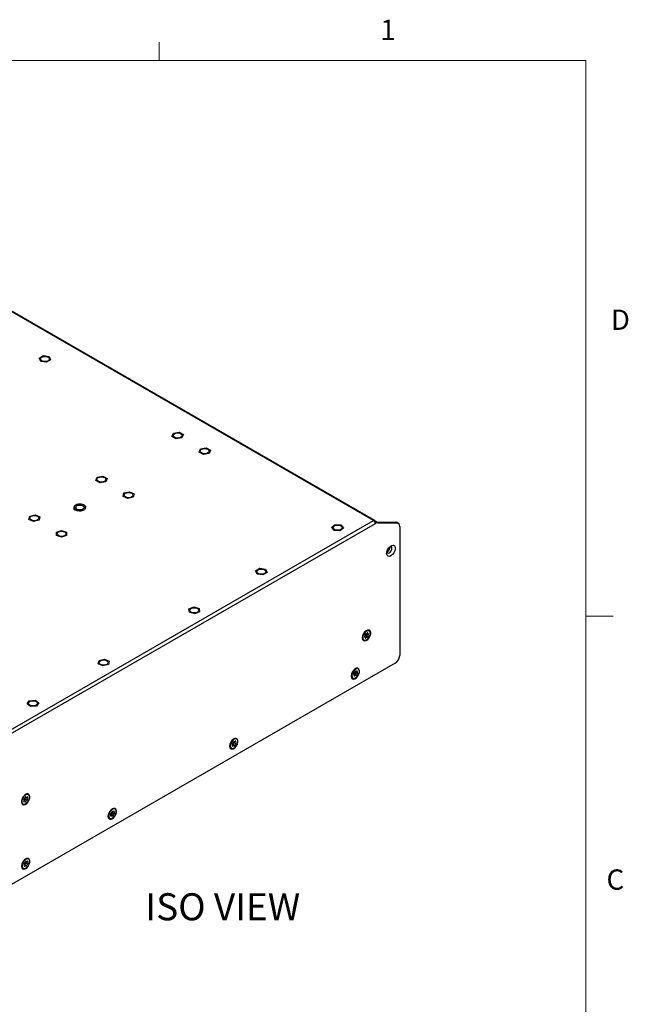
# Model space of a CAD drawing. Units: inches. Extents: x 0.4 to 16.6, y 0.2 to 10.8.
# Drawn here: x 13.8 to 16.6, y 6.3 to 10.8 of the extents above; entities that cross this region are included whole.
import ezdxf

# ---------------------------------------------------------------- set-up
doc = ezdxf.new("R2010")
doc.units = ezdxf.units.IN
doc.header["$MEASUREMENT"] = 0
doc.styles.add('SLDTEXTSTYLE0', font='TXT', dxfattribs={"width": 0.75})

msp = doc.modelspace()

# ---------------------------------------------------------------- linework, layer by layer
at = {"color": 7, "linetype": 'Continuous', "lineweight": 18}
for p, q in [((14.4073, 10.6421), (14.4073, 10.7269)), ((0.6263, 10.6421), (16.3763, 10.6421)), ((16.3763, 0.3921), (16.3763, 10.6421)), ((16.3763, 8.0753), (16.5013, 8.0753))]:
    msp.add_line(p, q, dxfattribs=at)
at = {"color": 7, "linetype": 'Continuous', "lineweight": 25}
for p, q in [((15.3959, 8.5166), (12.3503, 10.2748)), ((15.4018, 8.5172), (12.3562, 10.2753)), ((13.8535, 9.2671), (13.8728, 9.2782)), ((13.8728, 9.2782), (13.8992, 9.2741)), ((13.8606, 9.2519), (13.8535, 9.2671)), ((13.887, 9.2478), (13.8606, 9.2519)), ((13.9062, 9.2589), (13.887, 9.2478)), ((13.8992, 9.2741), (13.9062, 9.2589)), ((14.466, 8.9054), (14.4731, 8.9206)), ((14.4731, 8.9206), (14.4994, 8.9247)), ((14.4994, 8.9247), (14.5187, 8.9135)), ((14.4853, 8.8942), (14.466, 8.9054)), ((14.5116, 8.8983), (14.4853, 8.8942)), ((14.5187, 8.9135), (14.5116, 8.8983)), ((14.5915, 8.8326), (14.5978, 8.8479)), ((14.6114, 8.8218), (14.5915, 8.8326)), ((14.5978, 8.8479), (14.6239, 8.8525)), ((14.6375, 8.8263), (14.6114, 8.8218)), ((14.6239, 8.8525), (14.6437, 8.8417)), ((14.6437, 8.8417), (14.6375, 8.8263)), ((14.1148, 8.702), (14.121, 8.7173)), ((14.1346, 8.6912), (14.1148, 8.702)), ((14.121, 8.7173), (14.1471, 8.7219)), ((14.1607, 8.6958), (14.1346, 8.6912)), ((14.1471, 8.7219), (14.167, 8.7111)), ((14.167, 8.7111), (14.1607, 8.6958)), ((14.2409, 8.6284), (14.2447, 8.6439)), ((14.2447, 8.6439), (14.27, 8.6498)), ((14.27, 8.6498), (14.2915, 8.6401)), ((14.2623, 8.6186), (14.2409, 8.6284)), ((14.2876, 8.6245), (14.2623, 8.6186)), ((14.2915, 8.6401), (14.2876, 8.6245)), ((13.3024, 7.308), (15.3959, 8.5166)), ((13.8059, 8.5219), (13.8097, 8.5375)), ((13.8273, 8.5122), (13.8059, 8.5219)), ((13.8097, 8.5375), (13.835, 8.5433)), ((13.8526, 8.518), (13.8273, 8.5122)), ((13.835, 8.5433), (13.8565, 8.5336)), ((13.8565, 8.5336), (13.8526, 8.518)), ((15.4074, 8.504), (15.4036, 8.5062)), ((15.4042, 8.5118), (15.4042, 8.5098)), ((15.4102, 8.5108), (15.4171, 8.5068)), ((15.4102, 8.5108), (15.4988, 8.5084)), ((15.4171, 8.5068), (15.5058, 8.5044)), ((15.5058, 8.5044), (15.4988, 8.5084)), ((15.5108, 8.503), (15.5039, 8.507)), ((15.4042, 8.5021), (13.6896, 7.5123)), ((13.9328, 8.4633), (13.9563, 8.4712)), ((13.9329, 8.4475), (13.9328, 8.4633)), ((13.9563, 8.4712), (13.98, 8.4634)), ((13.98, 8.4634), (13.9801, 8.4476)), ((15.2029, 8.4852), (15.2189, 8.4979)), ((15.2141, 8.4708), (15.2029, 8.4852)), ((15.2412, 8.4692), (15.2141, 8.4708)), ((15.2189, 8.4979), (15.2461, 8.4963)), ((15.2572, 8.482), (15.2412, 8.4692)), ((15.2461, 8.4963), (15.2572, 8.482)), ((15.4042, 8.5021), (15.4074, 8.504)), ((15.517, 8.4895), (15.517, 7.8933)), ((13.9566, 8.4397), (13.9329, 8.4475)), ((13.9801, 8.4476), (13.9566, 8.4397)), ((14.8523, 8.2847), (14.8716, 8.2959)), ((14.8593, 8.2695), (14.8523, 8.2847)), ((14.8716, 8.2959), (14.8979, 8.2918)), ((14.8979, 8.2918), (14.905, 8.2766)), ((14.8857, 8.2655), (14.8593, 8.2695)), ((14.905, 8.2766), (14.8857, 8.2655)), ((14.5444, 8.1087), (14.5669, 8.1176)), ((14.5463, 8.093), (14.5444, 8.1087)), ((14.5669, 8.1176), (14.5915, 8.1107)), ((14.5915, 8.1107), (14.5935, 8.095)), ((14.5709, 8.0862), (14.5463, 8.093)), ((14.5935, 8.095), (14.5709, 8.0862)), ((15.3624, 8.0067), (15.3587, 8.0045)), ((15.359, 8.0048), (15.3592, 8.0048)), ((15.361, 8.0058), (15.36, 8.0056)), ((15.3761, 8.0071), (15.3748, 8.0079)), ((15.3447, 7.9792), (15.3451, 7.9782)), ((15.3451, 7.9803), (15.345, 7.9805)), ((15.3451, 7.9809), (15.3451, 7.9765)), ((15.3502, 7.9653), (15.3515, 7.9645)), ((15.3541, 7.9801), (15.3551, 7.9791)), ((15.3571, 7.9783), (15.3543, 7.9814)), ((15.3579, 7.9761), (15.3606, 7.9744)), ((15.3609, 7.9939), (15.3613, 7.9939)), ((15.3609, 7.9939), (15.3611, 7.9939)), ((15.3616, 7.9831), (15.3666, 7.9776)), ((15.3619, 7.9834), (15.3694, 7.981)), ((15.3652, 7.9938), (15.372, 7.9924)), ((15.366, 7.9934), (15.3725, 7.9887)), ((15.3675, 7.9976), (15.3698, 7.9968)), ((14.126, 7.855), (14.1299, 7.8706)), ((14.1299, 7.8706), (14.1553, 7.8764)), ((14.1553, 7.8764), (14.1767, 7.8666)), ((15.4961, 7.8572), (13.7144, 6.8286)), ((14.1474, 7.8452), (14.126, 7.855)), ((14.1727, 7.8511), (14.1474, 7.8452)), ((14.1767, 7.8666), (14.1727, 7.8511)), ((15.3123, 7.8311), (15.3072, 7.8281)), ((15.3097, 7.8294), (15.3085, 7.8292)), ((15.326, 7.8315), (15.325, 7.8321)), ((15.2949, 7.8076), (15.2949, 7.8009)), ((15.3, 7.7897), (15.3014, 7.7889)), ((15.3057, 7.8059), (15.3044, 7.8074)), ((15.3045, 7.807), (15.3049, 7.8065)), ((15.3062, 7.8005), (15.3083, 7.7989)), ((15.3093, 7.8053), (15.314, 7.8001)), ((15.3096, 7.8055), (15.3171, 7.8026)), ((15.3119, 7.8202), (15.3148, 7.8196)), ((15.3126, 7.8205), (15.3135, 7.8203)), ((15.3154, 7.8149), (15.3215, 7.8098)), ((15.3155, 7.8153), (15.3225, 7.8138)), ((15.3188, 7.821), (15.3213, 7.8199)), ((13.8074, 7.6844), (13.8344, 7.6866)), ((13.8344, 7.6866), (13.8512, 7.6742)), ((13.7972, 7.6698), (13.8074, 7.6844)), ((13.8141, 7.6574), (13.7972, 7.6698)), ((13.8411, 7.6596), (13.8141, 7.6574)), ((13.8512, 7.6742), (13.8411, 7.6596)), ((14.7514, 7.5072), (14.7462, 7.5042)), ((14.7487, 7.5056), (14.7475, 7.5054)), ((14.7651, 7.5076), (14.764, 7.5083)), ((14.734, 7.4838), (14.734, 7.4771)), ((14.7391, 7.4658), (14.7405, 7.465)), ((14.7447, 7.4822), (14.7435, 7.4836)), ((14.7436, 7.4832), (14.744, 7.4828)), ((14.7452, 7.4767), (14.7472, 7.4751)), ((14.7483, 7.4814), (14.7529, 7.4762)), ((14.7486, 7.4816), (14.756, 7.4787)), ((14.751, 7.4964), (14.7539, 7.4958)), ((14.7517, 7.4967), (14.7526, 7.4965)), ((14.7545, 7.491), (14.7605, 7.4858)), ((14.7546, 7.4913), (14.7616, 7.4899)), ((14.7579, 7.4971), (14.7604, 7.496)), ((13.7896, 7.2497), (13.7858, 7.2476)), ((13.7881, 7.2489), (13.7871, 7.2487)), ((13.7898, 7.2393), (13.7938, 7.2385)), ((13.7908, 7.24), (13.7921, 7.2397)), ((13.7921, 7.232), (13.798, 7.2267)), ((13.7923, 7.2323), (13.7994, 7.2307)), ((13.7963, 7.2389), (13.7992, 7.2375)), ((13.8033, 7.2502), (13.8019, 7.251)), ((13.7718, 7.2223), (13.7722, 7.2213)), ((13.7722, 7.224), (13.7722, 7.2196)), ((13.7773, 7.2083), (13.7786, 7.2075)), ((13.7827, 7.2267), (13.7823, 7.2272)), ((13.7823, 7.2271), (13.7825, 7.2269)), ((13.7826, 7.2197), (13.7845, 7.2181)), ((13.7895, 7.2184), (13.7849, 7.2236)), ((13.7856, 7.2233), (13.7929, 7.22)), ((14.173, 7.1599), (14.173, 7.1533)), ((14.1781, 7.142), (14.1795, 7.1412)), ((14.1837, 7.1591), (14.1827, 7.1601)), ((14.1828, 7.1599), (14.1831, 7.1596)), ((14.1839, 7.153), (14.1859, 7.1514)), ((14.1904, 7.1834), (14.1853, 7.1804)), ((14.1878, 7.1818), (14.1866, 7.1815)), ((14.1869, 7.1572), (14.1915, 7.1521)), ((14.1872, 7.1575), (14.1946, 7.1544)), ((14.1903, 7.1727), (14.1936, 7.1721)), ((14.1911, 7.1732), (14.1922, 7.1729)), ((14.1933, 7.1666), (14.1993, 7.1614)), ((14.1935, 7.1669), (14.2005, 7.1654)), ((14.1971, 7.173), (14.1997, 7.1718)), ((14.2041, 7.1838), (14.2031, 7.1844)), ((13.7736, 6.9293), (13.7736, 6.9226)), ((13.7841, 6.9298), (13.7837, 6.9302)), ((13.7837, 6.9301), (13.7839, 6.93)), ((13.784, 6.9227), (13.7858, 6.9211)), ((13.7909, 6.9528), (13.7858, 6.9498)), ((13.7909, 6.9215), (13.7863, 6.9267)), ((13.787, 6.9263), (13.7943, 6.923)), ((13.7883, 6.9512), (13.7871, 6.9509)), ((13.7912, 6.9423), (13.7952, 6.9415)), ((13.7922, 6.943), (13.7935, 6.9427)), ((13.7935, 6.935), (13.7994, 6.9297)), ((13.7937, 6.9354), (13.8008, 6.9338)), ((13.7977, 6.9419), (13.8005, 6.9405)), ((13.8046, 6.9532), (13.8036, 6.9538)), ((13.7786, 6.9114), (13.78, 6.9106))]:
    msp.add_line(p, q, dxfattribs=at)
at = {"color": 7, "linetype": 'Continuous', "lineweight": 25, "flags": 128}
for points in [[(13.8946, 9.2715), (13.8991, 9.2676), (13.9007, 9.263), (13.8991, 9.2584), (13.8946, 9.2545), (13.8878, 9.2519), (13.8799, 9.251), (13.8719, 9.2519), (13.8652, 9.2545), (13.8607, 9.2584), (13.8591, 9.263), (13.8607, 9.2676), (13.8652, 9.2715), (13.8719, 9.2741), (13.8799, 9.275), (13.8878, 9.2741), (13.8946, 9.2715)], [(14.507, 8.9179), (14.5115, 8.914), (14.5131, 8.9094), (14.5115, 8.9049), (14.507, 8.901), (14.5003, 8.8984), (14.4923, 8.8975), (14.4844, 8.8984), (14.4777, 8.901), (14.4732, 8.9049), (14.4716, 8.9094), (14.4732, 8.914), (14.4777, 8.9179), (14.4844, 8.9205), (14.4923, 8.9214), (14.5003, 8.9205), (14.507, 8.9179)], [(14.6323, 8.8456), (14.6368, 8.8417), (14.6384, 8.8371), (14.6368, 8.8325), (14.6323, 8.8287), (14.6256, 8.8261), (14.6176, 8.8251), (14.6097, 8.8261), (14.6029, 8.8287), (14.5984, 8.8325), (14.5969, 8.8371), (14.5984, 8.8417), (14.6029, 8.8456), (14.6097, 8.8482), (14.6176, 8.8491), (14.6256, 8.8482), (14.6323, 8.8456)], [(14.1556, 8.715), (14.1601, 8.7111), (14.1617, 8.7066), (14.1601, 8.702), (14.1556, 8.6981), (14.1488, 8.6955), (14.1409, 8.6946), (14.1329, 8.6955), (14.1262, 8.6981), (14.1217, 8.702), (14.1201, 8.7066), (14.1217, 8.7111), (14.1262, 8.715), (14.1329, 8.7176), (14.1409, 8.7185), (14.1488, 8.7176), (14.1556, 8.715)], [(14.2808, 8.6427), (14.2853, 8.6388), (14.2869, 8.6342), (14.2853, 8.6296), (14.2808, 8.6258), (14.2741, 8.6232), (14.2662, 8.6222), (14.2582, 8.6232), (14.2515, 8.6258), (14.247, 8.6296), (14.2454, 8.6342), (14.247, 8.6388), (14.2515, 8.6427), (14.2582, 8.6453), (14.2662, 8.6462), (14.2741, 8.6453), (14.2808, 8.6427)], [(14.0679, 8.579), (14.0648, 8.5844), (14.0585, 8.5887), (14.0499, 8.5914), (14.0402, 8.5922), (14.0306, 8.5909), (14.0226, 8.5877), (14.017, 8.583), (14.0148, 8.5775), (14.0162, 8.5719), (14.021, 8.5669), (14.0286, 8.5633), (14.0379, 8.5615), (14.0477, 8.5618), (14.0567, 8.5641), (14.0636, 8.5681), (14.0675, 8.5733), (14.0679, 8.579)], [(14.0679, 8.579), (14.0647, 8.5844), (14.0585, 8.5887), (14.0499, 8.5915), (14.0402, 8.5922), (14.0307, 8.5909), (14.0226, 8.5877), (14.0171, 8.583), (14.0149, 8.5775), (14.0163, 8.5719), (14.0211, 8.567), (14.0286, 8.5634), (14.0379, 8.5616), (14.0477, 8.5619), (14.0566, 8.5642), (14.0635, 8.5682), (14.0675, 8.5734), (14.0679, 8.579)], [(14.0149, 8.5768), (14.0163, 8.5719), (14.0211, 8.5669), (14.0286, 8.5634), (14.0379, 8.5616), (14.0477, 8.5619), (14.0566, 8.5642), (14.0635, 8.5682), (14.0675, 8.5733), (14.0681, 8.5768)], [(14.0554, 8.5849), (14.0597, 8.5812), (14.0612, 8.5769), (14.0597, 8.5725), (14.0554, 8.5688), (14.049, 8.5664), (14.0415, 8.5655), (14.034, 8.5664), (14.0276, 8.5688), (14.0233, 8.5725), (14.0218, 8.5769), (14.0233, 8.5812), (14.0276, 8.5849), (14.034, 8.5874), (14.0415, 8.5882), (14.049, 8.5874), (14.0554, 8.5849)], [(13.8459, 8.5362), (13.8504, 8.5323), (13.8519, 8.5278), (13.8504, 8.5232), (13.8459, 8.5193), (13.8391, 8.5167), (13.8312, 8.5158), (13.8232, 8.5167), (13.8165, 8.5193), (13.812, 8.5232), (13.8104, 8.5278), (13.812, 8.5323), (13.8165, 8.5362), (13.8232, 8.5388), (13.8312, 8.5397), (13.8391, 8.5388), (13.8459, 8.5362)], [(13.9711, 8.4639), (13.9756, 8.46), (13.9772, 8.4554), (13.9756, 8.4509), (13.9711, 8.447), (13.9644, 8.4444), (13.9565, 8.4435), (13.9485, 8.4444), (13.9418, 8.447), (13.9373, 8.4509), (13.9357, 8.4554), (13.9373, 8.46), (13.9418, 8.4639), (13.9485, 8.4665), (13.9565, 8.4674), (13.9644, 8.4665), (13.9711, 8.4639)], [(15.2448, 8.492), (15.2493, 8.4882), (15.2508, 8.4836), (15.2493, 8.479), (15.2448, 8.4751), (15.238, 8.4725), (15.2301, 8.4716), (15.2221, 8.4725), (15.2154, 8.4751), (15.2109, 8.479), (15.2093, 8.4836), (15.2109, 8.4882), (15.2154, 8.492), (15.2221, 8.4946), (15.2301, 8.4956), (15.238, 8.4946), (15.2448, 8.492)], [(15.4766, 8.3538), (15.4694, 8.3512), (15.4632, 8.3521), (15.4588, 8.3563), (15.4568, 8.3632), (15.4575, 8.372), (15.4608, 8.3814), (15.4661, 8.3902), (15.4729, 8.3972), (15.4802, 8.4014), (15.487, 8.4022), (15.4924, 8.3997), (15.4957, 8.394), (15.4963, 8.386), (15.4943, 8.3768), (15.49, 8.3675), (15.4838, 8.3595), (15.4766, 8.3538)], [(15.4689, 8.3671), (15.4736, 8.3709), (15.4775, 8.3762), (15.4802, 8.3823), (15.4811, 8.3882), (15.4802, 8.393), (15.4775, 8.3961), (15.4775, 8.3961)], [(15.4603, 8.3663), (15.4603, 8.3662), (15.4643, 8.3655), (15.4689, 8.3671)], [(14.8933, 8.2891), (14.8978, 8.2853), (14.8994, 8.2807), (14.8978, 8.2761), (14.8933, 8.2722), (14.8866, 8.2696), (14.8786, 8.2687), (14.8707, 8.2696), (14.8639, 8.2722), (14.8594, 8.2761), (14.8578, 8.2807), (14.8594, 8.2853), (14.8639, 8.2891), (14.8707, 8.2917), (14.8786, 8.2927), (14.8866, 8.2917), (14.8933, 8.2891)], [(14.5836, 8.1104), (14.5881, 8.1065), (14.5897, 8.1019), (14.5881, 8.0973), (14.5836, 8.0934), (14.5769, 8.0908), (14.5689, 8.0899), (14.561, 8.0908), (14.5542, 8.0934), (14.5497, 8.0973), (14.5481, 8.1019), (14.5497, 8.1065), (14.5542, 8.1104), (14.561, 8.113), (14.5689, 8.1139), (14.5769, 8.113), (14.5836, 8.1104)], [(15.3444, 7.9745), (15.3457, 7.9671), (15.3494, 7.9623), (15.3552, 7.9606), (15.362, 7.9623), (15.3692, 7.9672), (15.3756, 7.9746), (15.3804, 7.9835), (15.383, 7.9927), (15.383, 8.001), (15.3804, 8.0072), (15.3756, 8.0105), (15.3692, 8.0105), (15.362, 8.0071), (15.3552, 8.0009), (15.3494, 7.9926), (15.3457, 7.9834), (15.3444, 7.9745)], [(15.3748, 8.0079), (15.3734, 8.0085), (15.3674, 8.0087), (15.3607, 8.0055), (15.3542, 7.9994), (15.3489, 7.9914), (15.3458, 7.9827), (15.3451, 7.9745), (15.3472, 7.9682), (15.3502, 7.9653)], [(15.3721, 7.9729), (15.3774, 7.9809), (15.3805, 7.9897), (15.3812, 7.9978), (15.3791, 8.0042), (15.3748, 8.0077), (15.3688, 8.0079), (15.362, 8.0047), (15.3556, 7.9986), (15.3503, 7.9906), (15.3472, 7.9819), (15.3465, 7.9737), (15.3485, 7.9674), (15.3529, 7.9638), (15.3589, 7.9636), (15.3656, 7.9668), (15.3721, 7.9729)], [(15.3552, 7.9828), (15.3547, 7.9823), (15.3544, 7.9817), (15.3542, 7.9811), (15.3541, 7.9804), (15.3542, 7.9799), (15.3544, 7.9795), (15.3547, 7.9792), (15.3551, 7.9791)], [(15.3579, 7.9747), (15.358, 7.9756), (15.3579, 7.9765), (15.3577, 7.9773), (15.3573, 7.9779), (15.3569, 7.9785), (15.3564, 7.9788), (15.3558, 7.9791), (15.3551, 7.9791)], [(15.3579, 7.9747), (15.3579, 7.9741), (15.3581, 7.9737), (15.3584, 7.9734), (15.3587, 7.9732), (15.3592, 7.9733), (15.3597, 7.9735), (15.3602, 7.9738), (15.3606, 7.9744)], [(15.3698, 7.9968), (15.3697, 7.9974), (15.3696, 7.9978), (15.3693, 7.9982), (15.3689, 7.9983), (15.3685, 7.9983), (15.368, 7.998), (15.3675, 7.9977), (15.3671, 7.9972)], [(15.3698, 7.9968), (15.3697, 7.9959), (15.3698, 7.995), (15.37, 7.9943), (15.3704, 7.9936), (15.3708, 7.9931), (15.3713, 7.9927), (15.3719, 7.9925), (15.3726, 7.9924)], [(15.3725, 7.9887), (15.373, 7.9892), (15.3733, 7.9898), (15.3735, 7.9905), (15.3736, 7.9911), (15.3735, 7.9916), (15.3733, 7.992), (15.373, 7.9923), (15.3726, 7.9924)], [(14.166, 7.8693), (14.1705, 7.8654), (14.1721, 7.8608), (14.1705, 7.8562), (14.166, 7.8523), (14.1593, 7.8497), (14.1513, 7.8488), (14.1434, 7.8497), (14.1366, 7.8523), (14.1321, 7.8562), (14.1306, 7.8608), (14.1321, 7.8654), (14.1366, 7.8693), (14.1434, 7.8719), (14.1513, 7.8728), (14.1593, 7.8719), (14.166, 7.8693)], [(15.2929, 7.7981), (15.2942, 7.7907), (15.2979, 7.7859), (15.3037, 7.7842), (15.3105, 7.7859), (15.3177, 7.7908), (15.3241, 7.7982), (15.3289, 7.8071), (15.3315, 7.8163), (15.3315, 7.8246), (15.3289, 7.8308), (15.3241, 7.8341), (15.3177, 7.8341), (15.3105, 7.8307), (15.3037, 7.8245), (15.2979, 7.8162), (15.2942, 7.807), (15.2929, 7.7981)], [(15.3246, 7.8323), (15.3199, 7.8334), (15.3133, 7.8316), (15.3066, 7.8266), (15.3008, 7.8193), (15.2967, 7.8106), (15.295, 7.8021), (15.2959, 7.7949), (15.2994, 7.7901), (15.3, 7.7897)], [(15.3267, 7.831), (15.3213, 7.8326), (15.3147, 7.8308), (15.308, 7.8258), (15.3021, 7.8185), (15.2981, 7.8098), (15.2964, 7.8013), (15.2973, 7.7941), (15.3008, 7.7893), (15.3062, 7.7877), (15.3128, 7.7895), (15.3195, 7.7945), (15.3253, 7.8019), (15.3294, 7.8105), (15.3311, 7.8191), (15.3302, 7.8263), (15.3267, 7.831)], [(15.2932, 7.8028), (15.2938, 7.8012), (15.2949, 7.7994)], [(15.3059, 7.8105), (15.3055, 7.8101), (15.305, 7.8096), (15.3047, 7.809), (15.3045, 7.8083), (15.3044, 7.8077), (15.3044, 7.8072), (15.3046, 7.8068), (15.3049, 7.8065)], [(15.3062, 7.8004), (15.306, 7.7998), (15.306, 7.7992), (15.3062, 7.7988), (15.3065, 7.7985), (15.3068, 7.7983), (15.3073, 7.7984), (15.3078, 7.7986), (15.3083, 7.7989)], [(15.314, 7.8001), (15.3134, 7.8004), (15.3128, 7.8007), (15.3122, 7.8008), (15.3114, 7.8007), (15.3106, 7.8005), (15.3098, 7.8001), (15.309, 7.7996), (15.3083, 7.7989)], [(15.3135, 7.8203), (15.3132, 7.8205), (15.3127, 7.8205), (15.3122, 7.8204), (15.3117, 7.82), (15.3113, 7.8196), (15.3109, 7.819), (15.3106, 7.8184), (15.3104, 7.8177)], [(15.3135, 7.8203), (15.314, 7.8199), (15.3146, 7.8196), (15.3153, 7.8196), (15.3161, 7.8196), (15.3168, 7.8199), (15.3176, 7.8202), (15.3184, 7.8207), (15.3192, 7.8214)], [(15.314, 7.8001), (15.3143, 7.7998), (15.3147, 7.7998), (15.3152, 7.8), (15.3157, 7.8003), (15.3162, 7.8008), (15.3166, 7.8013), (15.3169, 7.8019), (15.3171, 7.8026)], [(15.3213, 7.8199), (15.3214, 7.8205), (15.3214, 7.8211), (15.3213, 7.8215), (15.321, 7.8219), (15.3206, 7.822), (15.3202, 7.822), (15.3197, 7.8218), (15.3192, 7.8214)], [(15.3215, 7.8098), (15.322, 7.8102), (15.3224, 7.8107), (15.3228, 7.8114), (15.323, 7.812), (15.3231, 7.8126), (15.323, 7.8131), (15.3228, 7.8135), (15.3225, 7.8138)], [(13.8389, 7.6805), (13.8434, 7.6766), (13.845, 7.672), (13.8434, 7.6674), (13.8389, 7.6635), (13.8322, 7.6609), (13.8242, 7.66), (13.8163, 7.6609), (13.8095, 7.6635), (13.805, 7.6674), (13.8034, 7.672), (13.805, 7.6766), (13.8095, 7.6805), (13.8163, 7.6831), (13.8242, 7.684), (13.8322, 7.6831), (13.8389, 7.6805)], [(14.7319, 7.4743), (14.7332, 7.4669), (14.737, 7.4621), (14.7427, 7.4604), (14.7496, 7.4621), (14.7567, 7.467), (14.7631, 7.4744), (14.768, 7.4832), (14.7705, 7.4925), (14.7705, 7.5007), (14.768, 7.5069), (14.7631, 7.5103), (14.7567, 7.5103), (14.7496, 7.5069), (14.7427, 7.5007), (14.737, 7.4924), (14.7332, 7.4832), (14.7319, 7.4743)], [(14.7637, 7.5084), (14.7591, 7.5096), (14.7525, 7.5078), (14.7458, 7.5029), (14.7399, 7.4956), (14.7358, 7.487), (14.734, 7.4784), (14.7349, 7.4712), (14.7383, 7.4663), (14.7391, 7.4658)], [(14.7659, 7.5071), (14.7605, 7.5088), (14.7539, 7.507), (14.7472, 7.5021), (14.7413, 7.4948), (14.7372, 7.4862), (14.7354, 7.4776), (14.7363, 7.4704), (14.7397, 7.4655), (14.7451, 7.4639), (14.7516, 7.4656), (14.7584, 7.4705), (14.7642, 7.4778), (14.7684, 7.4864), (14.7701, 7.495), (14.7693, 7.5023), (14.7659, 7.5071)], [(14.7323, 7.479), (14.7329, 7.4773), (14.734, 7.4756)], [(14.745, 7.4868), (14.7445, 7.4864), (14.7441, 7.4859), (14.7438, 7.4853), (14.7436, 7.4846), (14.7435, 7.484), (14.7435, 7.4835), (14.7437, 7.4831), (14.744, 7.4828)], [(14.7452, 7.4767), (14.745, 7.476), (14.745, 7.4755), (14.7452, 7.475), (14.7455, 7.4747), (14.7458, 7.4745), (14.7463, 7.4746), (14.7468, 7.4748), (14.7472, 7.4751)], [(14.7529, 7.4762), (14.7524, 7.4766), (14.7518, 7.4768), (14.7511, 7.4769), (14.7504, 7.4769), (14.7496, 7.4766), (14.7488, 7.4763), (14.748, 7.4758), (14.7472, 7.4751)], [(14.7526, 7.4965), (14.7523, 7.4967), (14.7519, 7.4967), (14.7514, 7.4966), (14.7509, 7.4963), (14.7504, 7.4958), (14.75, 7.4953), (14.7497, 7.4946), (14.7495, 7.494)], [(14.7526, 7.4965), (14.7531, 7.4961), (14.7538, 7.4958), (14.7544, 7.4957), (14.7552, 7.4958), (14.7559, 7.496), (14.7567, 7.4964), (14.7575, 7.4969), (14.7583, 7.4975)], [(14.7529, 7.4762), (14.7533, 7.476), (14.7537, 7.4759), (14.7542, 7.4761), (14.7547, 7.4764), (14.7551, 7.4768), (14.7555, 7.4774), (14.7558, 7.478), (14.756, 7.4787)], [(14.7604, 7.496), (14.7605, 7.4966), (14.7605, 7.4972), (14.7604, 7.4977), (14.7601, 7.498), (14.7597, 7.4981), (14.7593, 7.4981), (14.7588, 7.4979), (14.7583, 7.4975)], [(14.7605, 7.4858), (14.761, 7.4863), (14.7614, 7.4868), (14.7618, 7.4874), (14.762, 7.488), (14.7621, 7.4886), (14.762, 7.4892), (14.7619, 7.4896), (14.7616, 7.4899)], [(13.7715, 7.2176), (13.7728, 7.2102), (13.7765, 7.2054), (13.7823, 7.2037), (13.7892, 7.2054), (13.7963, 7.2103), (13.8027, 7.2177), (13.8075, 7.2266), (13.8101, 7.2358), (13.8101, 7.244), (13.8075, 7.2503), (13.8027, 7.2536), (13.7963, 7.2536), (13.7892, 7.2502), (13.7823, 7.244), (13.7765, 7.2357), (13.7728, 7.2265), (13.7715, 7.2176)], [(13.8019, 7.251), (13.7995, 7.2519), (13.7933, 7.2514), (13.7865, 7.2476), (13.7801, 7.2411), (13.7753, 7.2328), (13.7726, 7.2241), (13.7724, 7.2162), (13.7749, 7.2103), (13.7773, 7.2083)], [(13.8056, 7.2482), (13.8009, 7.2511), (13.7946, 7.2506), (13.7879, 7.2468), (13.7815, 7.2403), (13.7767, 7.232), (13.7739, 7.2233), (13.7738, 7.2154), (13.7763, 7.2095), (13.781, 7.2066), (13.7873, 7.2071), (13.794, 7.2109), (13.8004, 7.2174), (13.8052, 7.2256), (13.808, 7.2344), (13.8081, 7.2423), (13.8056, 7.2482)], [(13.7921, 7.2397), (13.7918, 7.24), (13.7914, 7.2401), (13.791, 7.24), (13.7905, 7.2398), (13.79, 7.2394), (13.7896, 7.2389), (13.7892, 7.2383), (13.789, 7.2377)], [(13.7921, 7.2397), (13.7925, 7.2391), (13.7931, 7.2387), (13.7937, 7.2385), (13.7943, 7.2384), (13.7951, 7.2385), (13.7959, 7.2387), (13.7966, 7.2391), (13.7974, 7.2396)], [(13.7992, 7.2375), (13.7994, 7.2381), (13.7994, 7.2387), (13.7993, 7.2393), (13.7991, 7.2397), (13.7988, 7.2399), (13.7984, 7.24), (13.7979, 7.2399), (13.7974, 7.2396)], [(13.7827, 7.2202), (13.7825, 7.2195), (13.7825, 7.2189), (13.7825, 7.2184), (13.7828, 7.218), (13.7831, 7.2178), (13.7835, 7.2177), (13.784, 7.2178), (13.7845, 7.2181)], [(13.7898, 7.218), (13.7894, 7.2185), (13.7888, 7.2189), (13.7882, 7.2192), (13.7876, 7.2193), (13.7868, 7.2192), (13.786, 7.219), (13.7853, 7.2186), (13.7845, 7.2181)], [(13.7898, 7.218), (13.7901, 7.2177), (13.7905, 7.2176), (13.7909, 7.2176), (13.7914, 7.2179), (13.7919, 7.2183), (13.7923, 7.2188), (13.7927, 7.2194), (13.7929, 7.22)], [(14.1709, 7.1504), (14.1723, 7.1431), (14.176, 7.1382), (14.1818, 7.1365), (14.1886, 7.1383), (14.1958, 7.1431), (14.2022, 7.1505), (14.207, 7.1594), (14.2096, 7.1686), (14.2096, 7.1769), (14.207, 7.1831), (14.2022, 7.1864), (14.1958, 7.1864), (14.1886, 7.1831), (14.1818, 7.1768), (14.176, 7.1685), (14.1723, 7.1593), (14.1709, 7.1504)], [(14.1713, 7.1551), (14.1719, 7.1535), (14.173, 7.1517)], [(14.2027, 7.1846), (14.199, 7.1857), (14.1925, 7.1845), (14.1858, 7.18), (14.1797, 7.1729), (14.1753, 7.1644), (14.1732, 7.1558), (14.1737, 7.1482), (14.1767, 7.143), (14.1781, 7.142)], [(14.2055, 7.1828), (14.2004, 7.1849), (14.1939, 7.1837), (14.1872, 7.1792), (14.1811, 7.1721), (14.1767, 7.1636), (14.1746, 7.1549), (14.1751, 7.1474), (14.1781, 7.1422), (14.1833, 7.1401), (14.1897, 7.1413), (14.1965, 7.1458), (14.2026, 7.1529), (14.207, 7.1614), (14.2091, 7.1701), (14.2086, 7.1776), (14.2055, 7.1828)], [(14.1843, 7.1636), (14.1838, 7.1632), (14.1834, 7.1627), (14.183, 7.1621), (14.1828, 7.1615), (14.1827, 7.1609), (14.1827, 7.1603), (14.1829, 7.1599), (14.1831, 7.1596)], [(14.184, 7.1532), (14.1838, 7.1526), (14.1838, 7.152), (14.1839, 7.1515), (14.1842, 7.1511), (14.1845, 7.1509), (14.185, 7.1509), (14.1854, 7.1511), (14.1859, 7.1514)], [(14.1915, 7.1521), (14.191, 7.1525), (14.1904, 7.1528), (14.1898, 7.153), (14.1891, 7.153), (14.1883, 7.1528), (14.1875, 7.1525), (14.1867, 7.152), (14.1859, 7.1514)], [(14.1922, 7.1729), (14.1918, 7.1732), (14.1914, 7.1732), (14.1909, 7.1731), (14.1905, 7.1728), (14.19, 7.1724), (14.1896, 7.1719), (14.1892, 7.1713), (14.189, 7.1706)], [(14.1915, 7.1521), (14.1918, 7.1518), (14.1922, 7.1518), (14.1927, 7.1519), (14.1932, 7.1522), (14.1937, 7.1526), (14.1941, 7.1531), (14.1944, 7.1537), (14.1946, 7.1544)], [(14.1922, 7.1729), (14.1926, 7.1725), (14.1932, 7.1722), (14.1939, 7.172), (14.1946, 7.172), (14.1954, 7.1722), (14.1961, 7.1725), (14.1969, 7.173), (14.1977, 7.1736)], [(14.1997, 7.1718), (14.1998, 7.1725), (14.1999, 7.173), (14.1997, 7.1735), (14.1995, 7.1739), (14.1991, 7.1741), (14.1987, 7.1741), (14.1982, 7.1739), (14.1977, 7.1736)], [(14.1993, 7.1614), (14.1998, 7.1618), (14.2003, 7.1623), (14.2006, 7.1629), (14.2009, 7.1635), (14.201, 7.1641), (14.201, 7.1647), (14.2008, 7.1651), (14.2005, 7.1654)], [(13.7715, 6.9198), (13.7728, 6.9125), (13.7765, 6.9076), (13.7823, 6.9059), (13.7892, 6.9076), (13.7963, 6.9125), (13.8027, 6.9199), (13.8075, 6.9288), (13.8101, 6.938), (13.8101, 6.9463), (13.8075, 6.9525), (13.8027, 6.9558), (13.7963, 6.9558), (13.7892, 6.9524), (13.7823, 6.9462), (13.7765, 6.9379), (13.7728, 6.9287), (13.7715, 6.9198)], [(13.7718, 6.9245), (13.7724, 6.9229), (13.7735, 6.9211)], [(13.8033, 6.954), (13.8009, 6.9549), (13.7946, 6.9545), (13.7879, 6.9507), (13.7815, 6.9442), (13.7767, 6.9359), (13.7739, 6.9271), (13.7738, 6.9192), (13.7763, 6.9134), (13.7786, 6.9114)], [(13.807, 6.9512), (13.8023, 6.9541), (13.796, 6.9536), (13.7892, 6.9499), (13.7829, 6.9433), (13.778, 6.9351), (13.7753, 6.9263), (13.7752, 6.9184), (13.7777, 6.9126), (13.7824, 6.9096), (13.7886, 6.9101), (13.7954, 6.9139), (13.8018, 6.9204), (13.8066, 6.9287), (13.8093, 6.9374), (13.8095, 6.9453), (13.807, 6.9512)], [(13.7841, 6.9232), (13.7839, 6.9226), (13.7839, 6.922), (13.7839, 6.9215), (13.7841, 6.9211), (13.7845, 6.9208), (13.7849, 6.9208), (13.7854, 6.9209), (13.7858, 6.9211)], [(13.7912, 6.921), (13.7908, 6.9216), (13.7902, 6.922), (13.7896, 6.9222), (13.7889, 6.9223), (13.7882, 6.9223), (13.7874, 6.922), (13.7866, 6.9217), (13.7858, 6.9211)], [(13.7935, 6.9427), (13.7932, 6.943), (13.7928, 6.9431), (13.7924, 6.9431), (13.7919, 6.9429), (13.7914, 6.9425), (13.791, 6.942), (13.7906, 6.9414), (13.7903, 6.9407)], [(13.7912, 6.921), (13.7915, 6.9208), (13.7919, 6.9206), (13.7923, 6.9207), (13.7928, 6.9209), (13.7933, 6.9213), (13.7937, 6.9218), (13.7941, 6.9224), (13.7943, 6.923)], [(13.7935, 6.9427), (13.7939, 6.9422), (13.7944, 6.9418), (13.7951, 6.9415), (13.7957, 6.9414), (13.7965, 6.9415), (13.7972, 6.9417), (13.798, 6.9421), (13.7988, 6.9426)], [(13.8005, 6.9405), (13.8007, 6.9412), (13.8008, 6.9418), (13.8007, 6.9423), (13.8005, 6.9427), (13.8002, 6.9429), (13.7998, 6.943), (13.7993, 6.9429), (13.7988, 6.9426)]]:
    msp.add_lwpolyline(points, dxfattribs=at)
at = {"color": 7, "linetype": 'Continuous', "lineweight": 25}
for centre, radius, start, end in [((15.3991, 8.5126), 0.00516, 350.786, 129.2033), ((15.3861, 8.5013), 0.0182, 2.6055, 57.3945), ((15.4101, 8.4937), 0.0172, 89.8488, 116.4515), ((15.4173, 8.4881), 0.0187, 90.708, 121.9603), ((15.4987, 8.4979), 0.0105, 60.3095, 89.2851), ((15.5043, 8.4916), 0.0128, 350.29, 83.5254), ((15.4472, 8.3937), 0.0252, 301.0017, 359.0099), ((15.347, 7.9906), 0.0113, 316.1416, 359.5766), ((15.361, 7.9755), 0.00756, 84.9989, 139.9351), ((15.3614, 7.9908), 0.00309, 95.6375, 184.8849), ((15.3662, 7.9712), 0.00642, 86.4656, 150.7988), ((15.3615, 8.0003), 0.00642, 266.4656, 330.7988), ((15.3616, 7.9833), 0.000275, 275.6375, 4.8849), ((15.3766, 7.9832), 0.0147, 136.1416, 179.5766), ((15.3659, 7.9971), 0.0033, 234.3828, 258.6824), ((15.3658, 7.9936), 0.000323, 315.3734, 0.036), ((15.3663, 7.9807), 0.00309, 275.6375, 4.8849), ((15.3807, 7.9809), 0.0113, 136.1416, 179.5766), ((15.4716, 7.8954), 0.0454, 302.6055, 357.3945), ((15.3017, 7.8027), 0.00497, 332.8304, 49.9476), ((15.3068, 7.8024), 0.00385, 48.9128, 108.3049), ((15.2988, 7.82), 0.0118, 307.1672, 349.1011), ((15.3094, 7.8055), 0.000223, 256.6417, 1.9188), ((15.3248, 7.8026), 0.0154, 127.1672, 169.1011), ((15.3183, 7.8194), 0.00493, 173.7933, 236.1079), ((15.3153, 7.8151), 0.000245, 297.4147, 35.0647), ((15.3287, 7.8003), 0.0118, 127.1672, 169.1011), ((15.3257, 7.8176), 0.00497, 152.8304, 229.9476), ((14.7407, 7.479), 0.00504, 332.6152, 48.9632), ((14.7458, 7.4786), 0.00378, 47.6611, 106.0838), ((14.7379, 7.4963), 0.0118, 306.8276, 348.7955), ((14.7484, 7.4816), 0.000222, 255.8665, 1.8862), ((14.7637, 7.4786), 0.0154, 126.8276, 168.7955), ((14.7574, 7.4955), 0.00503, 172.5999, 234.963), ((14.7543, 7.4912), 0.000247, 297.3297, 34.4076), ((14.7676, 7.4764), 0.0118, 126.8276, 168.7955), ((14.7649, 7.4937), 0.00504, 152.6152, 228.9632), ((13.778, 7.2407), 0.0114, 301.2691, 344.433), ((13.7998, 7.2193), 0.0148, 121.2691, 164.433), ((13.7975, 7.2366), 0.00676, 159.1681, 219.2321), ((13.792, 7.2322), 0.000272, 295.4675, 25.4678), ((13.8045, 7.2343), 0.00624, 149.6077, 215.2628), ((13.7852, 7.2283), 0.00306, 115.4675, 205.4678), ((13.7774, 7.2233), 0.00624, 329.6077, 35.2628), ((13.7824, 7.2215), 0.00328, 41.2798, 70.3812), ((13.7853, 7.2233), 0.000317, 294.6417, 345.4315), ((13.8039, 7.217), 0.0114, 121.2691, 164.433), ((13.7967, 7.2294), 0.00306, 295.4675, 25.4678), ((14.1792, 7.1558), 0.00546, 331.4627, 43.6393), ((14.1843, 7.1551), 0.00341, 40.0551, 93.549), ((14.1776, 7.1732), 0.0117, 304.8695, 347.1284), ((14.187, 7.1574), 0.000211, 251.3453, 1.7675), ((14.2021, 7.154), 0.0153, 124.8695, 167.1284), ((14.1972, 7.1712), 0.00562, 166.7506, 228.803), ((14.1932, 7.1668), 0.000257, 296.7697, 30.8906), ((14.206, 7.1518), 0.0117, 124.8695, 167.1284), ((14.2045, 7.1692), 0.00546, 151.4627, 223.6393), ((13.7866, 6.9313), 0.00306, 115.4675, 205.4678), ((13.7788, 6.9264), 0.00624, 329.6077, 35.2628), ((13.7838, 6.9245), 0.00328, 41.2798, 70.3812), ((13.7794, 6.9438), 0.0114, 301.2691, 344.433), ((13.7866, 6.9264), 0.000317, 294.6417, 345.4315), ((13.8012, 6.9223), 0.0148, 121.2691, 164.433), ((13.7989, 6.9396), 0.00676, 159.1681, 219.2321), ((13.7934, 6.9352), 0.000272, 295.4675, 25.4678), ((13.8053, 6.92), 0.0114, 121.2691, 164.433), ((13.7981, 6.9325), 0.00306, 295.4675, 25.4678), ((13.8059, 6.9374), 0.00624, 149.6077, 215.2628)]:
    msp.add_arc(centre, radius, start, end, dxfattribs=at)
for points, knots in [([(14.0385, 8.5925), (14.0357, 8.5922), (14.0298, 8.5916), (14.0219, 8.5885), (14.0159, 8.584), (14.0125, 8.5784), (14.0123, 8.5723), (14.0146, 8.5673), (14.0177, 8.565), (14.0188, 8.5641)], [0, 0, 0, 0, 0.138864, 0.2986, 0.459993, 0.605035, 0.7599, 0.908052, 1, 1, 1, 1]), ([(14.0695, 8.5793), (14.0693, 8.5799), (14.0684, 8.5823), (14.0647, 8.5861), (14.0579, 8.59), (14.0492, 8.5922), (14.0423, 8.593), (14.0388, 8.5925), (14.0385, 8.5925)], [0, 0, 0, 0, 0.060305, 0.278874, 0.505762, 0.738315, 0.970637, 1, 1, 1, 1]), ([(15.4605, 8.3661), (15.4605, 8.3661), (15.4607, 8.366), (15.46, 8.3673), (15.4598, 8.3709), (15.4607, 8.376), (15.463, 8.3818), (15.4665, 8.3876), (15.4706, 8.3921), (15.4745, 8.395), (15.4774, 8.396), (15.4777, 8.396), (15.4779, 8.3959)], [0, 0, 0, 0, 0.036596, 0.139273, 0.243901, 0.34642, 0.457113, 0.574182, 0.692193, 0.792728, 0.897561, 1, 1, 1, 1])]:
    msp.add_open_spline(points, degree=3, knots=knots, dxfattribs=at)

# ---------------------------------------------------------------- texts
at = {"color": 7, "linetype": 'Continuous', "lineweight": 0, "attachment_point": 1, "style": 'SLDTEXTSTYLE0'}
for s, insert, char_height in [('1', (15.4274, 10.8301), 0.0937), ('D', (16.4913, 9.491), 0.0937), ('C', (16.4712, 6.9051), 0.0937), ('ISO VIEW', (14.3433, 6.7951), 0.125)]:
    msp.add_mtext(s, dxfattribs=dict(at, insert=insert, char_height=char_height))

doc.saveas('drawing.dxf')
